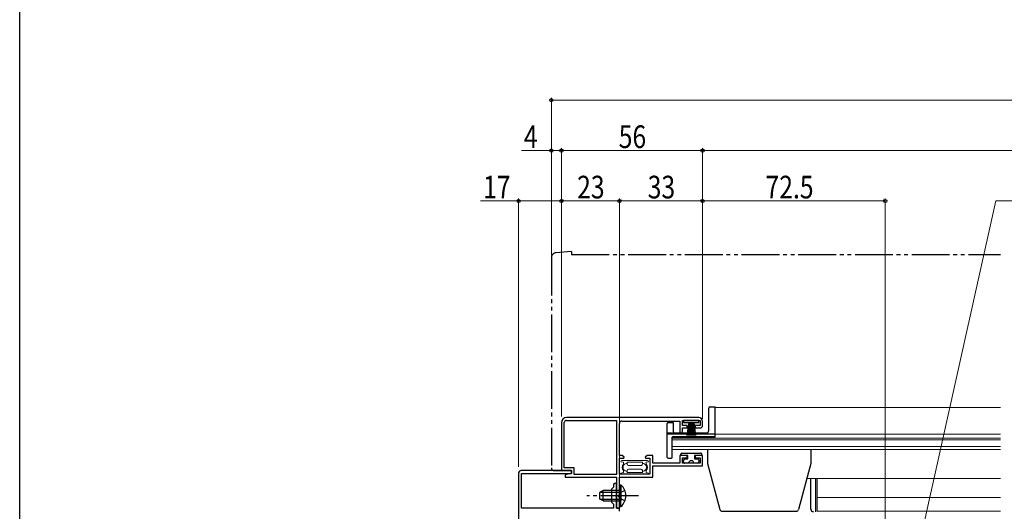
# Model space of a CAD drawing. Extents: x 0 to 990, y 0 to 1602.
# Drawn here: x 0 to 391, y 360 to 556 of the extents above; entities that cross this region are included whole.
import ezdxf

# ---------------------------------------------------------------- set-up
doc = ezdxf.new("R2010")
doc.units = 0
for name, pattern in [('YCENTER_1', [13, 10, -1, 1, -1]), ('YDIVIDE_1', [15, 10, -1, 1, -1, 1, -1]), ('YHIDDEN_1', [4, 3, -1])]:
    doc.linetypes.add(name, pattern=pattern)
for name, color, linetype, lineweight in [('YKK_11', 7, 'CONTINUOUS', 30), ('YKK_12', 2, 'CONTINUOUS', 13), ('YKK_13', 4, 'CONTINUOUS', 30), ('YKK_D', 6, 'CONTINUOUS', 13)]:
    doc.layers.add(name, color=color, linetype=linetype, lineweight=lineweight)
doc.layers.add('YKK_ZWAK', color=7, linetype='CONTINUOUS')
doc.styles.add('text-b', font='extslim2.shx', dxfattribs={"width": 0.8, "bigfont": 'extfont2.shx'})

msp = doc.modelspace()

# ---------------------------------------------------------------- linework, layer by layer
at = {"layer": 'YKK_11', "linetype": 'ByBlock', "lineweight": -2, "ltscale": 0.5}
for p, q in [((215, 395.61), (215, 376.61)), ((216.1, 377.71), (216.1, 395.61)), ((269.5, 397.61), (217, 397.61)), ((217, 396.51), (236.9, 396.51)), ((236.9, 396.51), (236.9, 375.01)), ((236.9, 396.51), (236.9, 375.01)), ((238, 382.51), (238, 395.21)), ((239, 396.21), (262, 396.21)), ((262, 396.21), (262, 391.81)), ((263, 394.41), (263, 396.51)), ((263, 396.51), (270, 396.51)), ((270, 396.51), (270, 394.41)), ((271, 394.51), (271, 396.11)), ((262, 391.81), (262.3, 391.51)), ((264.9, 394.41), (263, 394.41)), ((263, 392.21), (263, 393.51)), ((263, 393.51), (264.9, 393.51)), ((264.9, 393.51), (264.9, 394.41)), ((270, 394.41), (268.1, 394.41)), ((268.1, 394.41), (268.1, 393.51)), ((268.1, 393.51), (270, 393.51)), ((239.12, 382.51), (238, 382.51)), ((238.1, 375.11), (238.1, 381.51)), ((238.1, 381.51), (239.81, 381.51)), ((239.94, 381.94), (239.12, 382.51)), ((239.81, 381.51), (239.94, 381.94)), ((249.08, 382.51), (248.26, 381.94)), ((248.26, 381.94), (248.39, 381.51)), ((248.39, 381.51), (250.1, 381.51)), ((251.3, 382.51), (249.08, 382.51)), ((250.1, 381.51), (250.1, 375.11)), ((251.3, 379.51), (251.3, 382.51)), ((262, 379.51), (251.3, 379.51)), ((264.9, 382.51), (262, 382.51)), ((262, 382.51), (262, 379.51)), ((263, 379.51), (263, 381.61)), ((263, 381.61), (264.9, 381.61)), ((270, 379.51), (263, 379.51)), ((264.9, 381.61), (264.9, 382.51)), ((271, 382.51), (268.1, 382.51)), ((268.1, 382.51), (268.1, 381.61)), ((268.1, 381.61), (270, 381.61)), ((270, 381.61), (270, 379.51)), ((271, 378.41), (271, 382.51)), ((215, 376.61), (219, 376.61)), ((220, 377.71), (216.1, 377.71)), ((219, 375.41), (216.5, 374.91)), ((219, 376.61), (219, 375.41)), ((220, 375.01), (220, 377.71)), ((251.3, 373.91), (251.3, 378.41)), ((251.3, 378.41), (271, 378.41)), ((216.5, 374.91), (216.5, 373.91)), ((216.5, 373.91), (236.9, 373.91)), ((236.9, 375.01), (220, 375.01)), ((236.9, 373.91), (236.9, 361.61)), ((250.1, 375.11), (238.1, 375.11)), ((238.1, 367.07), (238.1, 373.91)), ((238.1, 373.91), (251.3, 373.91)), ((237.98, 366.88), (238.1, 367.07)), ((237.98, 366.33), (237.98, 366.88)), ((238.1, 366.15), (237.98, 366.33)), ((238.1, 361.61), (238.1, 366.15)), ((236.9, 361.61), (238.1, 361.61))]:
    msp.add_line(p, q, dxfattribs=at)
at = {"layer": 'YKK_11', "color": 211, "linetype": 'ByBlock', "lineweight": -2, "ltscale": 0.5}
for p, q in [((198, 375.61), (198, 270.61)), ((219, 376.61), (199, 376.61)), ((199.2, 361.61), (199.2, 375.41)), ((199.2, 375.41), (219, 375.41)), ((219, 375.41), (219, 376.61)), ((235.7, 370.01), (234.9, 369.21)), ((234.9, 369.21), (234.9, 364.01)), ((235.7, 371.01), (235.7, 370.01)), ((236.9, 367.07), (236.9, 371.01)), ((234.9, 364.01), (235.7, 363.21)), ((236.78, 366.88), (236.9, 367.07)), ((236.78, 366.33), (236.78, 366.88)), ((236.9, 366.15), (236.78, 366.33)), ((236.9, 361.61), (236.9, 366.15)), ((235.7, 361.61), (199.2, 361.61)), ((235.7, 363.21), (235.7, 361.61)), ((238, 361.61), (236.9, 361.61)), ((238, 360.41), (238, 361.61))]:
    msp.add_line(p, q, dxfattribs=at)
at = {"layer": 'YKK_11', "linetype": 'ByBlock', "lineweight": -2, "ltscale": 0.5}
for centre, radius, start, end in [((217, 395.61), 2, 90, 180), ((217, 395.61), 0.9, 90, 180), ((239, 395.21), 1, 90, 180), ((269.5, 396.11), 1.5, 0, 90), ((262.3, 392.21), 0.7, 270, 360), ((270, 394.51), 1, 270, 360)]:
    msp.add_arc(centre, radius, start, end, dxfattribs=at)
at = {"layer": 'YKK_11', "color": 211, "linetype": 'ByBlock', "lineweight": -2, "ltscale": 0.5}
for centre, radius, start in [((199, 375.61), 1, 90), ((236.3, 371.01), 0.6, 360)]:
    msp.add_arc(centre, radius, start, 180, dxfattribs=at)
at = {"layer": 'YKK_12', "linetype": 'Continuous', "ltscale": 1.5}
for p, q in [((276, 401.61), (276, 389.81)), ((276, 401.61), (389.25, 401.61)), ((259, 389.81), (259, 384.91)), ((276, 389.81), (259, 389.81)), ((259, 384.91), (389.25, 384.91))]:
    msp.add_line(p, q, dxfattribs=at)
at = {"layer": 'YKK_12', "ltscale": 1.5}
for p, q in [((276, 391.01), (389.25, 391.01)), ((259, 389.51), (389.25, 389.51)), ((259, 388.82), (389.25, 388.82)), ((259, 386.15), (389.25, 386.15)), ((312.39, 373.41), (389.25, 373.41))]:
    msp.add_line(p, q, dxfattribs=at)
at = {"layer": 'YKK_12', "color": 2, "ltscale": 1.5}
for p, q in [((316.5, 373.41), (316.5, 360.51)), ((316.5, 365.91), (389.25, 365.91)), ((316.5, 360.51), (389.25, 360.51))]:
    msp.add_line(p, q, dxfattribs=at)
at = {"layer": 'YKK_13', "linetype": 'YDIVIDE_1', "ltscale": 1.5}
for p, q in [((219, 463.61), (212.82, 463.07)), ((219, 463.61), (219, 462.31)), ((219, 462.31), (389.25, 462.31)), ((211, 461.08), (211, 377.61)), ((212, 376.61), (215, 376.61)), ((215, 376.61), (215, 376.91))]:
    msp.add_line(p, q, dxfattribs=at)
at = {"layer": 'YKK_13', "ltscale": 1.5}
for p, q in [((273.5, 392.51), (273.5, 401.41)), ((274, 401.91), (276, 401.91)), ((276, 390.11), (276, 401.91)), ((257, 381.81), (257, 395.31)), ((257.3, 395.61), (259.2, 395.61)), ((259.5, 392.01), (259.5, 395.31)), ((257, 391.51), (272.5, 391.51)), ((257, 391.11), (276, 391.11)), ((259, 381.81), (259, 389.81)), ((259.3, 390.11), (276, 390.11)), ((273, 384.91), (273, 379.41)), ((314, 384.91), (314, 379.41)), ((257.3, 381.51), (258.7, 381.51)), ((273, 379.41), (277.89, 361.15)), ((314, 379.41), (309.11, 361.15)), ((314, 361.21), (314, 373.41)), ((316, 360.21), (316, 373.41)), ((278.86, 360.41), (308.14, 360.41))]:
    msp.add_line(p, q, dxfattribs=at)
at = {"layer": 'YKK_13', "linetype": 'Continuous', "ltscale": 1.5}
for p, q in [((263.5, 396.51), (263.5, 395.61)), ((269.5, 396.51), (263.5, 396.51)), ((263.5, 395.61), (269.5, 395.61)), ((265.5, 395.61), (264.8, 390.51)), ((265.2, 390.51), (265.7, 395.61)), ((265.9, 395.61), (265.55, 390.51)), ((265.85, 390.51), (266.1, 395.61)), ((266.3, 395.61), (266.1, 390.51)), ((266.5, 395.61), (266.5, 390.51)), ((266.7, 395.61), (266.9, 390.51)), ((267.15, 390.51), (266.9, 395.61)), ((267.1, 395.61), (267.45, 390.51)), ((267.8, 390.51), (267.3, 395.61)), ((267.5, 395.61), (268.2, 390.51)), ((269.5, 395.61), (269.5, 396.51)), ((262.3, 383.01), (262.3, 382.51)), ((262.8, 383.51), (270.2, 383.51)), ((270.7, 382.51), (270.7, 383.01)), ((265.2, 382.51), (262.3, 382.51)), ((263.5, 380.01), (263.5, 380.71)), ((264, 381.21), (265.2, 381.21)), ((265.5, 379.51), (264, 379.51)), ((265.2, 381.21), (265.2, 382.51)), ((269, 379.51), (267.5, 379.51)), ((270.7, 382.51), (267.8, 382.51)), ((267.8, 382.51), (267.8, 381.21)), ((267.8, 381.21), (269, 381.21)), ((269.5, 380.71), (269.5, 380.01)), ((231.5, 368.61), (230.1, 367.91)), ((230.1, 367.91), (230.1, 365.31)), ((230.19, 367.96), (238.1, 367.96)), ((238.1, 368.61), (231.5, 368.61)), ((231.5, 364.61), (231.5, 368.61)), ((238.1, 370.86), (238.1, 364.61)), ((238.1, 370.86), (238.61, 370.86)), ((238.1, 362.36), (238.1, 368.61)), ((238.61, 370.86), (238.61, 364.61)), ((238.61, 362.36), (238.61, 368.61)), ((231.5, 364.61), (230.1, 365.31)), ((230.19, 365.26), (238.1, 365.26)), ((231.5, 364.61), (238.1, 364.61)), ((238.1, 362.36), (238.61, 362.36))]:
    msp.add_line(p, q, dxfattribs=at)
at = {"layer": 'YKK_13', "linetype": 'Continuous', "lineweight": 13, "ltscale": 1.5}
for p, q in [((239.6, 379.86), (238.6, 380.11)), ((239.1, 380.61), (244.1, 380.61)), ((239.6, 379.14), (239.6, 379.86)), ((241.1, 379.86), (244.1, 379.86)), ((241.1, 379.11), (241.1, 379.86)), ((249.1, 380.61), (244.1, 380.61)), ((247.1, 379.86), (244.1, 379.86)), ((247.1, 379.11), (247.1, 379.86)), ((248.6, 379.86), (249.6, 380.11)), ((248.6, 379.14), (248.6, 379.86)), ((239.6, 375.86), (238.6, 375.61)), ((239.6, 375.86), (239.6, 376.57)), ((241.1, 375.86), (241.1, 376.61)), ((241.1, 375.86), (244.1, 375.86)), ((241.6, 378.61), (244.1, 378.61)), ((241.6, 377.11), (244.1, 377.11)), ((246.6, 378.61), (244.1, 378.61)), ((246.6, 377.11), (244.1, 377.11)), ((247.1, 375.86), (244.1, 375.86)), ((247.1, 375.86), (247.1, 376.61)), ((248.6, 375.86), (248.6, 376.57)), ((248.6, 375.86), (249.6, 375.61)), ((244.1, 375.11), (239.1, 375.11)), ((244.1, 375.11), (249.1, 375.11))]:
    msp.add_line(p, q, dxfattribs=at)
at = {"layer": 'YKK_13', "linetype": 'YHIDDEN_1', "ltscale": 1.5}
for p, q in [((238.29, 367.75), (237.68, 366.61)), ((240.2, 368.68), (238.29, 367.75)), ((238.29, 365.46), (237.68, 366.61)), ((240.2, 364.53), (238.29, 365.46))]:
    msp.add_line(p, q, dxfattribs=at)
at = {"layer": 'YKK_13', "linetype": 'YCENTER_1', "ltscale": 1.5}
msp.add_line((245.6, 366.61), (225.1, 366.61), dxfattribs=at)
at = {"layer": 'YKK_13', "linetype": 'YDIVIDE_1', "ltscale": 1.5}
for centre, radius, start, end in [((213, 461.08), 2, 95, 180), ((212, 377.61), 1, 180, 270)]:
    msp.add_arc(centre, radius, start, end, dxfattribs=at)
at = {"layer": 'YKK_13', "ltscale": 1.5}
for centre, radius, start, end in [((274, 401.41), 0.5, 90, 180), ((257.3, 395.31), 0.3, 90, 180), ((259.2, 395.31), 0.3, 0, 90), ((260, 392.01), 0.5, 180, 270), ((272.5, 392.51), 1, 270, 0), ((259.3, 389.81), 0.3, 90, 180), ((257.3, 381.81), 0.3, 180, 270), ((258.7, 381.81), 0.3, 270, 0), ((278.86, 361.41), 1, 195, 270), ((308.14, 361.41), 1, 270, 345), ((315, 361.21), 1, 180, 270)]:
    msp.add_arc(centre, radius, start, end, dxfattribs=at)
at = {"layer": 'YKK_13', "linetype": 'Continuous', "ltscale": 1.5}
for centre, radius, start, end in [((262.8, 383.01), 0.5, 90, 179.9997), ((270.2, 383.01), 0.5, 359.9997, 90), ((264, 380.71), 0.5, 90, 179.9997), ((264, 380.01), 0.5, 179.9997, 270), ((266.5, 379.51), 1, 359.9997, 179.9997), ((269, 380.71), 0.5, 359.9997, 90), ((269, 380.01), 0.5, 270, 359.9997), ((235.07, 366.61), 5.53, 309.7941, 50.2059)]:
    msp.add_arc(centre, radius, start, end, dxfattribs=at)
at = {"layer": 'YKK_13', "linetype": 'Continuous', "lineweight": 13, "ltscale": 1.5}
for centre, radius, start, end in [((239.1, 380.11), 0.5, 89.9997, 180), ((241, 377.86), 1.9, 137.4628, 222.5366), ((241, 377.86), 1.55, 86.3007, 273.6988), ((241.6, 379.11), 0.5, 180, 269.9997), ((246.6, 379.11), 0.5, 269.9997, 0), ((247.2, 377.86), 1.55, 266.3007, 93.6988), ((247.2, 377.86), 1.9, 317.4628, 42.5366), ((249.1, 380.11), 0.5, 0, 89.9997), ((239.1, 375.61), 0.5, 180, 269.9997), ((241.6, 376.61), 0.5, 89.9997, 180), ((246.6, 376.61), 0.5, 0, 89.9997), ((249.1, 375.61), 0.5, 269.9997, 0)]:
    msp.add_arc(centre, radius, start, end, dxfattribs=at)
at = {"layer": 'YKK_D', "ltscale": 1.5}
for p, q in [((211, 462.08), (211, 524.61)), ((779, 523.61), (211, 523.61)), ((211, 463.58), (211, 504.61)), ((215, 398.11), (215, 504.61)), ((271, 397.11), (271, 504.61)), ((271, 398.61), (271, 504.61)), ((211, 503.61), (199.1, 503.61)), ((215, 503.61), (211, 503.61)), ((271, 503.61), (215, 503.61)), ((719, 503.61), (271, 503.61)), ((198, 378.11), (198, 484.61)), ((215, 398.11), (215, 484.61)), ((238, 363.81), (238, 484.61)), ((238, 363.81), (238, 484.61)), ((271, 398.61), (271, 484.61)), ((198, 483.61), (182.89, 483.61)), ((215, 483.61), (198, 483.61)), ((215, 483.61), (238, 483.61)), ((238, 483.61), (271, 483.61))]:
    msp.add_line(p, q, dxfattribs=at)
at = {"layer": 'YKK_D'}
for p, q in [((271, 397.11), (271, 484.61)), ((343.5, 299.23), (343.5, 484.61)), ((271, 483.61), (343.5, 483.61))]:
    msp.add_line(p, q, dxfattribs=at)
at = {"layer": 'YKK_D', "extrusion": (0, 0, -1)}
for p, q in [((344.06, 289.11), (387.43, 483.61)), ((387.43, 483.61), (467.63, 483.61))]:
    msp.add_line(p, q, dxfattribs=at)
at = {"layer": 'YKK_D', "linetype": 'ByBlock', "lineweight": -2}
for centre in [(211, 523.61), (211, 503.61), (215, 503.61), (215, 503.61), (271, 503.61), (271, 503.61), (198, 483.61), (215, 483.61), (215, 483.61), (238, 483.61), (238, 483.61), (271, 483.61), (271, 483.61), (343.5, 483.61)]:
    msp.add_circle(centre, 0.637, dxfattribs=at)
at = {"layer": 'YKK_ZWAK'}
msp.add_line((0, 0), (0, 1560), dxfattribs=at)

# ---------------------------------------------------------------- texts
at = {"layer": 'YKK_D', "style": 'text-b', "width": 0.8}
for s, p in [('4', (200.1, 504.61)), ('56', (237.72, 504.61)), ('17', (183.89, 484.61)), ('23', (221.22, 484.61)), ('33', (249.22, 484.61)), ('72.5', (295.97, 484.61))]:
    msp.add_text(s, height=9, dxfattribs=at).set_placement(p)

doc.saveas('drawing.dxf')
